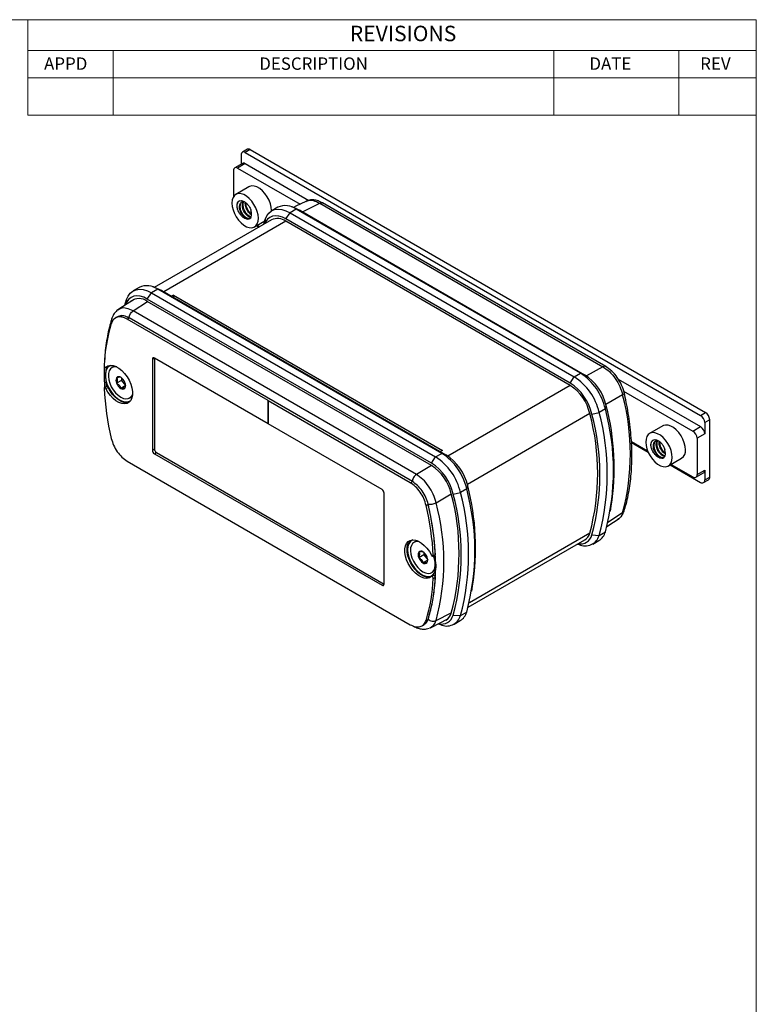
# Paper-space layout '17mm NW 17 Mounting Bracket' of a CAD drawing. Units: millimetres. Extents: x 6 to 425, y 6 to 273.
# Drawn here: x 300 to 425, y 105 to 273 of the extents above; entities that cross this region are included whole.
import ezdxf

# ---------------------------------------------------------------- set-up
doc = ezdxf.new("R2010")
doc.units = ezdxf.units.MM
doc.styles.add('SLDTEXTSTYLE2', font='TXT', dxfattribs={"width": 0.605})

psp = doc.layouts.new('17mm NW 17 Mounting Bracket')

# ---------------------------------------------------------------- linework, layer by layer
at = {"color": 7, "linetype": 'Continuous', "lineweight": 18}
for p, q in [((6.35, 273.05), (425.45, 273.05)), ((425.45, 273.05), (300.99, 273.05)), ((300.99, 273.05), (300.99, 267.803)), ((425.45, 6.35), (425.45, 273.05)), ((425.45, 273.05), (425.45, 267.803)), ((425.45, 267.803), (300.99, 267.803)), ((300.99, 267.803), (425.45, 267.803)), ((300.99, 267.803), (300.99, 263.101)), ((315.553, 267.803), (315.553, 256.738)), ((390.859, 267.803), (390.859, 256.738)), ((412.189, 267.803), (412.189, 256.738)), ((425.45, 267.803), (425.45, 263.101)), ((300.99, 263.101), (425.45, 263.101)), ((300.99, 263.101), (425.45, 263.101)), ((300.99, 263.101), (300.99, 256.738)), ((425.45, 263.101), (425.45, 256.738)), ((300.99, 256.738), (425.45, 256.738))]:
    psp.add_line(p, q, dxfattribs=at)
at = {"color": 7, "linetype": 'Continuous', "lineweight": 25}
for p, q in [((338.491, 250.926), (337.643, 250.436)), ((338.991, 250.876), (338.143, 250.386)), ((338.991, 250.876), (416.773, 205.974)), ((337.436, 249.978), (337.436, 248.398)), ((338.143, 250.386), (415.925, 205.484)), ((336.128, 247.304), (336.128, 242.854)), ((337.643, 248.517), (336.335, 247.762)), ((338.143, 248.468), (336.835, 247.712)), ((336.835, 247.712), (347.507, 241.551)), ((338.143, 248.468), (348.989, 242.206)), ((338.77, 244.523), (336.508, 243.217)), ((348.669, 242.101), (348.54, 242.058)), ((343.707, 241.022), (342.646, 240.409)), ((346.856, 240.71), (345.796, 240.098)), ((346.852, 240.8), (346.041, 241.094)), ((395.402, 212.685), (346.856, 240.71)), ((347.564, 240.465), (346.856, 240.71)), ((347.564, 240.465), (396.109, 212.44)), ((350.851, 241.732), (399.235, 213.8)), ((399.714, 213.834), (351.323, 241.769)), ((342.589, 238.875), (322.593, 227.332)), ((341.3, 238.131), (341.542, 238.938)), ((345.089, 239.036), (345.796, 240.098)), ((393.634, 211.011), (345.089, 239.036)), ((345.796, 240.098), (394.342, 212.073)), ((339.707, 237.674), (341.464, 238.689)), ((340.034, 237.863), (340.435, 237.632)), ((340.176, 237.945), (340.576, 237.714)), ((393.634, 210.603), (345.089, 238.628)), ((320.019, 227.347), (318.958, 226.735)), ((323.168, 227.035), (322.108, 226.423)), ((323.164, 227.125), (322.353, 227.419)), ((371.714, 199.01), (323.168, 227.035)), ((323.876, 226.79), (323.168, 227.035)), ((321.401, 225.361), (322.108, 226.423)), ((369.946, 197.336), (321.401, 225.361)), ((322.108, 226.423), (370.654, 198.398)), ((323.876, 226.79), (372.421, 198.765)), ((325.875, 226.044), (325.521, 225.84)), ((325.875, 226.044), (371.836, 199.511)), ((325.875, 226.044), (325.875, 225.636)), ((317.566, 224.294), (317.854, 225.263)), ((369.946, 196.928), (321.401, 224.953)), ((316.3, 222.321), (315.946, 222.117)), ((317.946, 221.92), (318.3, 222.124)), ((342.049, 208.006), (317.946, 221.92)), ((366.683, 194.193), (318.3, 222.124)), ((367.366, 195.403), (318.982, 223.334)), ((322.257, 215.069), (322.61, 215.273)), ((342.042, 204.056), (322.61, 215.273)), ((322.61, 215.273), (322.61, 199.759)), ((314.317, 213.699), (314.67, 213.903)), ((314.33, 213.709), (314.684, 213.913)), ((314.67, 213.903), (314.684, 213.913)), ((314.684, 213.913), (314.714, 213.939)), ((315.508, 213.724), (315.366, 213.643)), ((322.257, 215.069), (322.257, 199.555)), ((317, 211.897), (317, 211.467)), ((393.634, 211.011), (394.342, 212.073)), ((394.342, 212.073), (395.402, 212.685)), ((395.402, 212.685), (396.109, 212.44)), ((314.42, 210.441), (314.067, 210.237)), ((314.33, 210.067), (314.684, 210.271)), ((317, 211.467), (316.159, 210.981)), ((317.707, 210.587), (316.866, 210.102)), ((317, 211.467), (317.682, 210.62)), ((401.837, 211.698), (415.925, 203.565)), ((318.366, 208.446), (318.507, 208.528)), ((402.779, 209.643), (414.616, 202.81)), ((342.042, 208.002), (342.049, 208.006)), ((342.056, 207.994), (342.042, 208.002)), ((342.042, 208.002), (342.042, 204.048)), ((342.056, 207.994), (342.063, 207.998)), ((342.056, 204.04), (342.056, 207.994)), ((342.063, 204.044), (342.063, 207.998)), ((366.33, 193.988), (342.063, 207.998)), ((399.656, 206.615), (399.823, 207.141)), ((397.348, 205.712), (398.595, 206.002)), ((399.656, 206.615), (398.595, 206.002)), ((415.925, 205.484), (416.773, 205.974)), ((342.042, 204.048), (342.056, 204.04)), ((342.056, 204.04), (342.063, 204.044)), ((361.501, 192.822), (342.063, 204.044)), ((409.481, 203.703), (407.218, 202.397)), ((414.616, 202.81), (415.925, 203.565)), ((417.48, 204.749), (416.632, 204.259)), ((416.632, 204.259), (416.632, 202.34)), ((417.48, 194.951), (417.48, 204.749)), ((416.632, 202.34), (415.324, 201.585)), ((404.106, 201.038), (406.859, 199.45)), ((404.117, 200.869), (406.948, 199.235)), ((415.324, 201.585), (415.324, 195.38)), ((322.257, 199.555), (322.61, 199.759)), ((322.61, 198.943), (322.964, 199.147)), ((322.61, 198.943), (361.501, 176.491)), ((322.964, 199.147), (361.855, 176.695)), ((369.946, 197.336), (370.654, 198.398)), ((370.654, 198.398), (371.714, 199.01)), ((371.836, 199.511), (371.483, 199.307)), ((371.714, 199.01), (372.421, 198.765)), ((317.946, 197.681), (366.33, 169.75)), ((410.418, 196.854), (412.681, 198.16)), ((410.745, 197.043), (415.925, 194.052)), ((410.887, 197.124), (414.616, 194.971)), ((415.116, 194.922), (416.425, 195.677)), ((415.324, 195.38), (416.632, 196.135)), ((416.632, 196.135), (416.632, 194.461)), ((366.33, 193.988), (366.683, 194.193)), ((375.968, 192.94), (376.135, 193.466)), ((416.425, 194.003), (417.273, 194.493)), ((416.632, 194.461), (417.48, 194.951)), ((361.855, 176.696), (361.855, 192.21)), ((373.66, 192.037), (374.907, 192.328)), ((375.968, 192.94), (374.907, 192.328)), ((369.031, 190.126), (369.385, 190.33)), ((400.522, 189.129), (400.673, 189.978)), ((401.871, 187.838), (401.811, 187.803)), ((397.348, 185.078), (398.595, 184.98)), ((398.595, 184.98), (399.656, 185.592)), ((367.126, 183.925), (366.985, 183.844)), ((376.21, 172.724), (396.134, 184.226)), ((394.917, 183.523), (395.157, 183.437)), ((397.491, 183.508), (398.552, 184.121)), ((368.619, 181.668), (367.778, 181.182)), ((368.619, 182.098), (368.619, 181.668)), ((368.619, 181.668), (369.3, 180.821)), ((370.209, 181.433), (370.563, 181.637)), ((370.261, 181.56), (370.614, 181.764)), ((369.326, 180.789), (368.485, 180.303)), ((369.985, 178.648), (370.126, 178.729)), ((361.501, 176.491), (361.855, 176.695)), ((370.313, 178.175), (369.959, 177.971)), ((370.261, 177.64), (370.614, 177.844)), ((376.834, 175.454), (376.985, 176.303)), ((374.907, 171.305), (375.968, 171.917)), ((369.031, 170.494), (369.385, 170.698)), ((371.082, 169.902), (371.469, 169.762)), ((373.66, 171.403), (374.907, 171.305)), ((373.803, 169.834), (374.864, 170.446)), ((368.331, 169.553), (368.684, 169.757)), ((369.676, 169.205), (369.781, 169.24)), ((369.679, 169.248), (369.751, 169.291))]:
    psp.add_line(p, q, dxfattribs=at)
at = {"color": 8, "linetype": 'Continuous', "lineweight": 25}
for p, q in [((347.938, 240.249), (350.851, 241.732)), ((341.542, 238.938), (341.406, 238.193)), ((345.089, 238.628), (324.229, 226.586)), ((317.854, 225.263), (317.691, 224.367)), ((318.982, 223.334), (321.441, 224.93)), ((314.366, 213.694), (314.326, 213.061)), ((399.235, 213.8), (396.453, 212.224)), ((314.326, 211.536), (314.39, 210.438)), ((393.634, 210.603), (372.76, 198.552)), ((402.612, 208.972), (399.749, 207.365)), ((397.01, 205.785), (376.076, 193.7)), ((369.954, 196.924), (367.366, 195.403)), ((370.743, 190.574), (373.324, 192.103)), ((402.612, 188.859), (400.053, 187.191)), ((397.01, 185.394), (376.419, 173.507)), ((370.743, 170.462), (373.336, 171.775))]:
    psp.add_line(p, q, dxfattribs=at)
at = {"color": 7, "linetype": 'Continuous', "lineweight": 25, "flags": 128}
for points in [[(342.633, 240.446), (342.584, 241.018), (342.437, 241.621), (342.201, 242.231), (341.884, 242.82), (341.502, 243.362), (341.069, 243.833), (340.607, 244.214), (340.134, 244.487), (339.671, 244.641), (339.239, 244.668), (338.856, 244.568), (338.77, 244.523)], [(340.37, 239.14), (340.321, 239.711), (340.175, 240.315), (339.938, 240.925), (339.622, 241.513), (339.239, 242.056), (338.807, 242.527), (338.344, 242.908), (337.871, 243.181), (337.408, 243.334), (336.976, 243.362), (336.593, 243.262), (336.277, 243.038), (336.04, 242.702), (335.894, 242.267), (335.845, 241.752), (335.894, 241.18), (336.04, 240.576), (336.277, 239.967), (336.593, 239.378), (336.976, 238.836), (337.408, 238.364), (337.871, 237.984), (338.344, 237.711), (338.807, 237.557), (339.239, 237.53), (339.622, 237.63), (339.938, 237.853), (340.175, 238.19), (340.321, 238.625), (340.37, 239.14)], [(338.585, 239.008), (338.773, 239.03), (338.935, 239.108), (339.065, 239.237), (339.158, 239.413), (339.21, 239.629), (339.219, 239.877), (339.185, 240.147), (339.109, 240.429)], [(341.542, 238.938), (341.805, 239.543), (342.168, 240.033), (342.622, 240.395), (343.155, 240.621), (343.755, 240.704), (344.406, 240.643), (345.092, 240.439), (345.796, 240.098)], [(348.46, 242.036), (346.79, 241.186), (346.372, 240.974)], [(346.852, 240.8), (346.949, 240.763), (347.564, 240.465)], [(345.089, 239.036), (344.474, 239.334), (343.876, 239.512), (343.307, 239.566), (342.783, 239.493), (342.318, 239.296), (341.921, 238.98), (341.605, 238.552), (341.443, 238.214)], [(317.854, 225.263), (318.117, 225.868), (318.48, 226.358), (318.934, 226.72), (319.467, 226.946), (320.067, 227.029), (320.718, 226.968), (321.404, 226.764), (322.108, 226.423)], [(323.164, 227.125), (323.261, 227.088), (323.876, 226.79)], [(319.125, 225.298), (317.939, 224.529), (316.354, 223.499)], [(321.401, 225.361), (320.786, 225.66), (320.187, 225.838), (319.619, 225.891), (319.095, 225.818), (318.63, 225.621), (318.233, 225.305), (317.917, 224.877), (317.687, 224.349)], [(314.015, 214.029), (314.021, 213.962), (314.043, 213.89), (314.08, 213.821), (314.129, 213.761), (314.183, 213.717), (314.239, 213.692), (314.289, 213.689), (314.33, 213.709)], [(314.33, 213.709), (314.679, 213.926), (315.093, 214.018), (315.554, 213.982), (316.046, 213.819), (316.549, 213.536), (317.043, 213.143), (317.51, 212.656), (317.93, 212.095), (318.288, 211.48), (318.569, 210.837), (318.763, 210.189), (318.862, 209.562), (318.862, 208.982), (318.763, 208.469), (318.569, 208.045), (318.288, 207.726), (317.93, 207.525), (317.51, 207.449), (317.043, 207.5), (316.549, 207.679), (316.046, 207.976), (315.554, 208.381), (315.093, 208.878), (314.679, 209.447), (314.33, 210.067)], [(316.168, 213.761), (315.772, 213.775), (315.407, 213.665), (315.11, 213.433), (314.895, 213.089), (314.773, 212.649), (314.748, 212.135), (314.822, 211.569), (314.992, 210.979), (315.249, 210.392), (315.582, 209.836), (315.975, 209.336), (316.41, 208.915), (316.866, 208.595)], [(314.33, 210.067), (314.289, 210.134), (314.239, 210.19), (314.183, 210.229), (314.129, 210.247), (314.08, 210.243), (314.043, 210.217), (314.021, 210.171), (314.015, 210.11)], [(314.326, 211.536), (314.51, 210.892), (314.784, 210.251), (315.138, 209.638), (315.557, 209.08), (316.022, 208.599), (316.515, 208.216), (317.015, 207.947), (317.502, 207.803), (317.953, 207.791), (318.352, 207.91), (318.576, 208.057)], [(314.684, 210.271), (314.643, 210.338), (314.592, 210.394), (314.537, 210.433), (314.482, 210.452), (314.434, 210.447), (314.42, 210.441)], [(318.297, 207.734), (318.284, 207.729), (317.863, 207.653), (317.397, 207.705), (316.903, 207.883), (316.4, 208.18), (315.908, 208.585), (315.446, 209.082), (315.033, 209.651), (314.684, 210.271)], [(316.866, 208.595), (317.322, 208.389), (317.757, 208.307), (318.15, 208.353), (318.483, 208.525), (318.74, 208.815), (318.869, 209.082)], [(318.507, 208.528), (318.624, 208.607), (318.83, 208.82)], [(413.344, 199.625), (413.294, 200.197), (413.148, 200.801), (412.912, 201.411), (412.595, 201.999), (412.212, 202.541), (411.78, 203.013), (411.317, 203.394), (410.844, 203.667), (410.382, 203.82), (409.95, 203.848), (409.567, 203.747), (409.481, 203.703)], [(411.081, 198.319), (411.031, 198.891), (410.885, 199.495), (410.649, 200.104), (410.332, 200.693), (409.95, 201.235), (409.517, 201.707), (409.055, 202.087), (408.582, 202.361), (408.119, 202.514), (407.687, 202.541), (407.304, 202.441), (406.988, 202.218), (406.751, 201.881), (406.605, 201.446), (406.555, 200.932), (406.605, 200.36), (406.751, 199.756), (406.988, 199.146), (407.304, 198.558), (407.687, 198.016), (408.119, 197.544), (408.582, 197.163), (409.055, 196.89), (409.517, 196.737), (409.95, 196.709), (410.332, 196.81), (410.649, 197.033), (410.885, 197.369), (411.031, 197.804), (411.081, 198.319)], [(409.295, 198.188), (409.484, 198.21), (409.646, 198.287), (409.776, 198.416), (409.869, 198.592), (409.921, 198.809), (409.93, 199.057), (409.896, 199.327), (409.82, 199.609)], [(399.874, 186.473), (400.278, 186.735), (401.863, 187.764)], [(369.946, 177.961), (369.597, 177.744), (369.183, 177.652), (368.722, 177.688), (368.23, 177.851), (367.727, 178.134), (367.233, 178.527), (366.766, 179.013), (366.346, 179.575), (365.988, 180.189), (365.707, 180.833), (365.513, 181.481), (365.414, 182.107), (365.414, 182.688), (365.513, 183.2), (365.707, 183.624), (365.988, 183.943), (366.346, 184.145), (366.766, 184.221), (367.233, 184.169), (367.727, 183.991), (368.23, 183.694), (368.722, 183.289), (369.183, 182.792), (369.597, 182.223), (369.946, 181.603)], [(369.915, 177.935), (369.537, 177.856), (369.075, 177.892), (368.583, 178.055), (368.08, 178.338), (367.586, 178.731), (367.12, 179.217), (366.7, 179.779), (366.342, 180.394), (366.061, 181.037), (365.867, 181.685), (365.768, 182.312), (365.768, 182.892), (365.867, 183.405), (366.061, 183.828), (366.333, 184.14)], [(366.752, 184.221), (366.631, 184.168), (366.302, 183.923), (366.057, 183.561), (365.906, 183.097), (365.854, 182.552), (365.906, 181.948), (366.057, 181.309), (366.302, 180.664), (366.631, 180.039), (367.03, 179.46), (367.482, 178.951), (367.968, 178.533), (368.468, 178.225), (368.961, 178.038), (369.426, 177.981), (369.845, 178.057), (370.199, 178.261), (370.473, 178.586), (370.657, 179.017), (370.657, 179.017)], [(367.787, 183.962), (367.391, 183.976), (367.026, 183.866), (366.729, 183.634), (366.514, 183.29), (366.391, 182.85), (366.367, 182.336), (366.441, 181.77), (366.611, 181.18), (366.868, 180.593), (367.201, 180.037), (367.594, 179.537), (368.029, 179.117), (368.485, 178.796)], [(369.946, 181.603), (369.987, 181.536), (370.037, 181.48), (370.093, 181.441), (370.147, 181.422), (370.196, 181.427), (370.233, 181.453), (370.255, 181.499), (370.261, 181.56)], [(368.485, 178.796), (368.941, 178.59), (369.376, 178.508), (369.769, 178.554), (370.102, 178.726), (370.359, 179.016), (370.529, 179.41), (370.603, 179.89), (370.578, 180.434), (370.455, 181.015), (370.293, 181.482)], [(370.657, 180.542), (370.473, 181.186), (370.345, 181.511)], [(370.261, 177.64), (370.255, 177.708), (370.233, 177.779), (370.196, 177.849), (370.147, 177.909), (370.093, 177.953), (370.037, 177.978), (369.987, 177.981), (369.946, 177.961)], [(370.614, 177.844), (370.609, 177.912), (370.586, 177.983), (370.549, 178.053), (370.501, 178.113), (370.446, 178.157), (370.391, 178.182), (370.34, 178.185), (370.313, 178.175)], [(369.757, 169.227), (371.427, 170.078), (372.622, 170.686)]]:
    psp.add_lwpolyline(points, dxfattribs=at)
at = {"color": 7, "linetype": 'Continuous', "lineweight": 25}
for centre, radius, start, end in [((338.698, 250.467), 0.503, 54.3821, 114.30712), ((337.867, 250.048), 0.437, 50.79661, 189.21414), ((336.559, 247.374), 0.437, 50.79691, 189.21422), ((337.85, 248.059), 0.503, 54.38256, 114.30735), ((345.015, 238.173), 3.135, 54.0274, 114.66211), ((343.62, 236.544), 2.549, 54.82701, 113.86258), ((321.327, 224.498), 3.135, 54.0274, 114.66211), ((319.984, 223.104), 2.329, 52.53957, 126.6588), ((342.831, 212.751), 28.844, 163.01767, 177.46031), ((322.472, 215.104), 0.218, 50.79666, 189.21372), ((315.644, 212.771), 1.349, 112.22628, 167.57702), ((316.034, 212.797), 1.067, 94.59291, 119.60276), ((317.102, 211.453), 1.054, 153.43589, 206.56411), ((316.545, 211.594), 0.508, 50.75148, 139.46779), ((315.91, 210.495), 1.772, 20.22687, 57.36218), ((388.978, 203.789), 9.868, 12.95962, 57.07725), ((390.039, 204.402), 9.868, 12.95962, 57.07725), ((391.427, 205.208), 8.615, 12.95959, 57.07729), ((317.822, 211.594), 1.772, 200.22701, 237.36214), ((317.187, 210.495), 0.508, 230.7516, 319.46743), ((316.63, 210.636), 1.054, 333.4359, 26.5641), ((388.952, 203.78), 8.615, 12.95959, 57.07729), ((389.378, 204.029), 7.832, 12.9596, 57.07725), ((362.874, 212.751), 48.93, 183.09419, 193.24075), ((364.907, 198.916), 39.023, 345.06674, 14.93326), ((358.665, 196.498), 42.511, 351.17694, 14.49787), ((359.198, 195.59), 39.162, 344.90939, 15.09061), ((359.086, 195.395), 39.628, 344.9094, 15.0906), ((359.613, 195.491), 40.374, 344.90942, 15.09058), ((360.674, 196.103), 40.374, 344.90942, 15.09058), ((415.096, 204.189), 1.537, 2.60561, 57.39452), ((415.945, 204.679), 1.537, 2.60561, 57.39452), ((415.096, 202.271), 1.537, 2.60562, 57.39438), ((413.788, 201.515), 1.537, 2.60562, 57.39438), ((323.024, 199.59), 0.768, 182.60561, 237.39445), ((323.378, 199.794), 0.768, 182.60561, 237.39445), ((365.29, 190.115), 9.868, 12.95962, 57.07725), ((366.351, 190.727), 9.868, 12.95962, 57.07725), ((367.739, 191.534), 8.615, 12.95959, 57.07729), ((411.76, 199.459), 1.592, 305.32618, 5.98616), ((365.264, 190.105), 8.615, 12.95959, 57.07729), ((365.69, 190.354), 7.832, 12.9596, 57.07725), ((414.892, 195.31), 0.437, 230.79675, 9.21382), ((416.162, 196.071), 0.474, 303.6436, 7.66814), ((334.977, 182.823), 42.511, 351.17694, 14.49787), ((416.201, 194.391), 0.437, 230.79652, 9.21386), ((417.016, 194.885), 0.469, 303.23852, 8.07308), ((361.087, 192.175), 0.768, 2.60541, 57.39459), ((335.51, 181.915), 39.162, 344.90939, 15.09061), ((335.398, 181.72), 39.628, 344.9094, 15.0906), ((335.925, 181.816), 40.374, 344.90942, 15.09058), ((336.985, 182.429), 40.374, 344.90942, 15.09058), ((321.402, 178.918), 48.93, 3.09415, 13.24078), ((321.756, 179.123), 48.93, 3.09415, 13.24078), ((333.037, 180.518), 39.023, 345.06674, 14.93326), ((395.347, 185.601), 2.068, 260.01595, 345.32676), ((396.214, 185.684), 2.483, 244.80663, 343.53487), ((395.12, 185.899), 1.957, 301.22704, 345.02825), ((397.274, 186.229), 2.465, 301.22617, 345.02899), ((367.653, 182.998), 1.067, 94.59456, 119.60111), ((368.721, 181.654), 1.054, 153.4361, 206.5639), ((368.164, 181.795), 0.508, 50.75179, 139.46748), ((367.529, 180.696), 1.772, 20.22705, 57.36211), ((370.488, 181.741), 0.129, 305.75986, 9.99181), ((369.441, 181.795), 1.772, 200.22715, 237.362), ((368.806, 180.696), 0.508, 230.75179, 319.46695), ((368.249, 180.837), 1.054, 333.43666, 26.56334), ((369.192, 179.979), 1.561, 306.77793, 4.53428), ((361.639, 176.661), 0.218, 230.79676, 9.21418), ((341.445, 178.918), 28.844, 343.01764, 357.46035), ((341.799, 179.122), 28.844, 343.01764, 357.46035), ((371.432, 172.225), 1.957, 301.22704, 345.02825), ((373.586, 172.554), 2.465, 301.22617, 345.02899), ((371.646, 171.939), 2.084, 255.6182, 345.08698), ((372.526, 172.009), 2.483, 244.80663, 343.53487)]:
    psp.add_arc(centre, radius, start, end, dxfattribs=at)
for points, knots in [([(336.728, 241.145), (336.727, 241.193), (336.721, 241.423), (336.789, 241.804), (336.975, 241.999), (337.07, 242.098)], [0, 0, 0, 0, 0.11514168, 0.54636291, 1, 1, 1, 1]), ([(336.728, 241.145), (336.754, 241.37), (336.8, 241.773), (337.017, 242.093), (337.177, 242.149), (337.206, 242.16)], [0, 0, 0, 0, 0.5079668, 0.9101726, 1, 1, 1, 1]), ([(337.07, 242.098), (337.196, 242.137), (337.448, 242.214), (337.908, 242.062), (338.35, 241.738), (338.733, 241.291), (338.992, 240.826), (339.078, 240.536), (339.109, 240.429)], [0, 0, 0, 0, 0.1916106, 0.3827087, 0.5551008, 0.7269751, 0.8988411, 1, 1, 1, 1]), ([(351.326, 241.767), (351.08, 241.893), (350.581, 242.145), (349.824, 242.293), (349.22, 242.3), (348.909, 242.184), (348.815, 242.149)], [0, 0, 0, 0, 0.2850984, 0.5762804, 0.8713388, 1, 1, 1, 1]), ([(338.585, 239.008), (338.48, 239.007), (338.258, 239.005), (337.871, 239.196), (337.485, 239.532), (337.138, 239.991), (336.848, 240.553), (336.769, 240.942), (336.728, 241.145)], [0, 0, 0, 0, 0.1433567, 0.303965, 0.4645284, 0.6252221, 0.8051881, 1, 1, 1, 1]), ([(338.585, 239.008), (338.526, 239.018), (338.386, 239.04), (338.144, 239.166), (337.904, 239.363), (337.693, 239.601), (337.511, 239.861), (337.351, 240.168), (337.231, 240.497), (337.161, 240.825), (337.143, 241.133), (337.172, 241.385), (337.251, 241.633), (337.387, 241.84), (337.589, 241.974), (337.763, 242.028), (337.874, 242.021), (337.91, 242.019)], [0, 0, 0, 0, 0.0582657, 0.1391482, 0.2202589, 0.2783521, 0.3452551, 0.4144918, 0.4849134, 0.5553374, 0.623508, 0.690698, 0.7402857, 0.8309844, 0.9055962, 0.9684202, 1, 1, 1, 1]), ([(338.99, 239.143), (338.971, 239.131), (338.904, 239.088), (338.755, 239.069), (338.548, 239.101), (338.321, 239.206), (338.114, 239.361), (337.895, 239.575), (337.702, 239.824), (337.515, 240.153), (337.374, 240.496), (337.293, 240.844), (337.268, 241.151), (337.286, 241.423), (337.361, 241.674), (337.487, 241.881), (337.607, 241.967), (337.666, 242.009)], [0, 0, 0, 0, 0.0271029, 0.0926877, 0.1622224, 0.2333919, 0.3044897, 0.3534293, 0.44171, 0.501196, 0.5829993, 0.6646108, 0.7228981, 0.7888775, 0.8603686, 0.931486, 1, 1, 1, 1]), ([(339.077, 239.305), (339.046, 239.304), (338.959, 239.304), (338.784, 239.374), (338.566, 239.505), (338.342, 239.708), (338.134, 239.956), (337.998, 240.167), (337.837, 240.471), (337.712, 240.806), (337.645, 241.211), (337.641, 241.5), (337.692, 241.766), (337.751, 241.946), (337.819, 242.014), (337.826, 242.021)], [0, 0, 0, 0, 0.040819, 0.115288, 0.204092, 0.2928972, 0.3785549, 0.4636232, 0.4842601, 0.6403159, 0.7275911, 0.8132156, 0.8891393, 0.9876429, 1, 1, 1, 1]), ([(339.132, 239.381), (339.087, 239.39), (338.956, 239.416), (338.729, 239.547), (338.493, 239.751), (338.294, 239.982), (338.115, 240.242), (337.957, 240.553), (337.841, 240.886), (337.776, 241.213), (337.762, 241.505), (337.796, 241.756), (337.841, 241.932), (337.896, 242.002), (337.91, 242.019)], [0, 0, 0, 0, 0.0592785, 0.1722614, 0.2755425, 0.3518089, 0.4342069, 0.5352707, 0.629854, 0.7194383, 0.81524, 0.8914857, 0.9728916, 1, 1, 1, 1]), ([(339.198, 239.726), (339.128, 239.766), (338.988, 239.846), (338.775, 240.062), (338.581, 240.308), (338.402, 240.611), (338.254, 240.954), (338.167, 241.3), (338.133, 241.607), (338.147, 241.769), (338.154, 241.854)], [0, 0, 0, 0, 0.118985, 0.2357966, 0.3718391, 0.4819703, 0.6283694, 0.7826899, 0.886775, 1, 1, 1, 1]), ([(339.213, 239.859), (339.194, 239.871), (339.103, 239.928), (338.882, 240.147), (338.626, 240.485), (338.417, 240.919), (338.307, 241.285), (338.261, 241.585), (338.268, 241.726), (338.271, 241.768)], [0, 0, 0, 0, 0.0378487, 0.1774563, 0.442123, 0.5899309, 0.7877757, 0.9353125, 1, 1, 1, 1]), ([(315.357, 222.084), (315.238, 221.695), (314.97, 220.824), (314.646, 219.394), (314.371, 217.812), (314.181, 216.293), (314.119, 215.28), (314.092, 214.834)], [0, 0, 0, 0, 0.1752682, 0.3929031, 0.6106068, 0.8283166, 1, 1, 1, 1]), ([(317.946, 221.92), (317.646, 222.061), (317.045, 222.344), (316.24, 222.304), (315.588, 221.941), (315.359, 221.431), (315.245, 221.176)], [0, 0, 0, 0, 0.250457, 0.5006339, 0.7505623, 1, 1, 1, 1]), ([(316.378, 223.515), (316.154, 223.332), (315.71, 222.969), (315.473, 222.387), (315.355, 222.098)], [0, 0, 0, 0, 0.5041056, 1, 1, 1, 1]), ([(318.3, 222.124), (318.002, 222.262), (317.406, 222.537), (316.713, 222.551), (316.419, 222.344), (316.325, 222.277)], [0, 0, 0, 0, 0.4053268, 0.8102002, 1, 1, 1, 1]), ([(318.3, 222.124), (318.31, 222.234), (318.33, 222.455), (318.487, 222.812), (318.711, 223.132), (318.892, 223.267), (318.982, 223.334)], [0, 0, 0, 0, 0.2499982, 0.5000002, 0.7500006, 1, 1, 1, 1]), ([(314.052, 213.875), (314.041, 213.499), (314.013, 212.547), (314.035, 211.329), (314.093, 210.478), (314.11, 210.233)], [0, 0, 0, 0, 0.3175144, 0.8034428, 1, 1, 1, 1]), ([(399.235, 213.8), (399.612, 213.544), (400.366, 213.033), (401.373, 211.822), (402.187, 210.426), (402.471, 209.456), (402.612, 208.972)], [0, 0, 0, 0, 0.2504495, 0.500634, 0.750571, 1, 1, 1, 1]), ([(402.886, 209.332), (402.754, 209.778), (402.489, 210.672), (401.727, 211.97), (400.781, 213.106), (400.068, 213.592), (399.71, 213.836)], [0, 0, 0, 0, 0.2477814, 0.497134, 0.7478511, 1, 1, 1, 1]), ([(314.326, 213.061), (314.283, 212.815), (314.203, 212.357), (314.287, 211.796), (314.326, 211.536)], [0, 0, 0, 0, 0.53712462, 1, 1, 1, 1]), ([(316.866, 211.987), (316.813, 212.006), (316.723, 212.039), (316.434, 211.995), (316.243, 211.946), (316.159, 211.924)], [0, 0, 0, 0, 0.4391048, 0.7513582, 1, 1, 1, 1]), ([(316.159, 211.924), (316.181, 211.883), (316.241, 211.768), (316.288, 211.517), (316.237, 211.219), (316.178, 211.038), (316.159, 210.981)], [0, 0, 0, 0, 0.1809422, 0.5062914, 0.8439734, 1, 1, 1, 1]), ([(316.159, 210.981), (316.309, 210.883), (316.565, 210.716), (316.78, 210.381), (316.839, 210.188), (316.866, 210.102)], [0, 0, 0, 0, 0.4391051, 0.7513587, 1, 1, 1, 1]), ([(316.866, 210.102), (317.016, 210.139), (317.272, 210.202), (317.487, 210.203), (317.547, 210.177), (317.573, 210.165)], [0, 0, 0, 0, 0.4391051, 0.7513587, 1, 1, 1, 1]), ([(317.573, 210.165), (317.591, 210.221), (317.648, 210.4), (317.699, 210.596), (317.682, 210.697), (317.682, 210.699)], [0, 0, 0, 0, 0.3120756, 0.987488, 1, 1, 1, 1]), ([(402.86, 189.18), (402.979, 189.569), (403.247, 190.44), (403.571, 191.87), (403.848, 193.451), (404.045, 195.09), (404.164, 196.778), (404.204, 198.514), (404.167, 200.29), (404.051, 202.103), (403.859, 203.948), (403.589, 205.82), (403.269, 207.615), (403.003, 208.793), (402.881, 209.333)], [0, 0, 0, 0, 0.0692317, 0.1551984, 0.2411923, 0.3271884, 0.4131663, 0.4991053, 0.5849897, 0.6708067, 0.7565427, 0.842181, 0.9277001, 1, 1, 1, 1]), ([(315.245, 201.544), (315.36, 201.156), (315.589, 200.379), (316.244, 199.262), (317.048, 198.296), (317.647, 197.886), (317.946, 197.681)], [0, 0, 0, 0, 0.2504574, 0.5006338, 0.750563, 1, 1, 1, 1]), ([(407.439, 200.324), (407.438, 200.373), (407.432, 200.602), (407.5, 200.984), (407.686, 201.178), (407.781, 201.278)], [0, 0, 0, 0, 0.11514168, 0.54636291, 1, 1, 1, 1]), ([(407.439, 200.324), (407.449, 200.476), (407.472, 200.805), (407.641, 201.169), (407.838, 201.288), (407.92, 201.338)], [0, 0, 0, 0, 0.3321789, 0.7226329, 1, 1, 1, 1]), ([(409.295, 198.188), (409.191, 198.187), (408.969, 198.185), (408.581, 198.375), (408.195, 198.711), (407.849, 199.17), (407.559, 199.732), (407.48, 200.122), (407.439, 200.324)], [0, 0, 0, 0, 0.1433576, 0.3039659, 0.4645283, 0.6252219, 0.8051886, 1, 1, 1, 1]), ([(407.781, 201.278), (407.907, 201.317), (408.158, 201.394), (408.618, 201.241), (409.06, 200.918), (409.444, 200.471), (409.703, 200.005), (409.788, 199.716), (409.82, 199.609)], [0, 0, 0, 0, 0.1916107, 0.3827089, 0.5551011, 0.7269754, 0.8988415, 1, 1, 1, 1]), ([(409.295, 198.188), (409.237, 198.197), (409.096, 198.22), (408.855, 198.345), (408.615, 198.543), (408.403, 198.781), (408.221, 199.04), (408.062, 199.347), (407.942, 199.676), (407.872, 200.005), (407.853, 200.313), (407.882, 200.565), (407.962, 200.813), (408.097, 201.019), (408.3, 201.154), (408.474, 201.207), (408.584, 201.201), (408.621, 201.199)], [0, 0, 0, 0, 0.0582657, 0.1391482, 0.2202595, 0.2783526, 0.3452549, 0.4144916, 0.4849132, 0.5553372, 0.6235078, 0.6906979, 0.7402853, 0.8309843, 0.9055956, 0.9684196, 1, 1, 1, 1]), ([(409.701, 198.322), (409.681, 198.31), (409.614, 198.268), (409.465, 198.248), (409.259, 198.28), (409.031, 198.386), (408.824, 198.54), (408.606, 198.755), (408.413, 199.004), (408.225, 199.332), (408.085, 199.676), (408.004, 200.023), (407.978, 200.331), (407.997, 200.602), (408.072, 200.853), (408.197, 201.061), (408.318, 201.146), (408.377, 201.188)], [0, 0, 0, 0, 0.0271029, 0.0926877, 0.1622217, 0.2333912, 0.3044898, 0.3534287, 0.4417101, 0.5011961, 0.5829989, 0.6646104, 0.7228979, 0.7888773, 0.8603686, 0.931486, 1, 1, 1, 1]), ([(409.788, 198.484), (409.757, 198.484), (409.67, 198.483), (409.495, 198.554), (409.277, 198.685), (409.052, 198.888), (408.844, 199.135), (408.709, 199.347), (408.548, 199.651), (408.423, 199.986), (408.356, 200.39), (408.352, 200.68), (408.402, 200.946), (408.469, 201.136), (408.545, 201.211), (408.561, 201.226)], [0, 0, 0, 0, 0.0402686, 0.1137349, 0.2013441, 0.2889536, 0.3734571, 0.4573808, 0.4777398, 0.6316944, 0.7177943, 0.8022659, 0.8771674, 0.9743443, 1, 1, 1, 1]), ([(409.842, 198.561), (409.797, 198.57), (409.667, 198.595), (409.439, 198.727), (409.204, 198.931), (409.005, 199.161), (408.825, 199.422), (408.668, 199.732), (408.552, 200.066), (408.487, 200.393), (408.472, 200.684), (408.507, 200.936), (408.552, 201.114), (408.61, 201.186), (408.626, 201.206)], [0, 0, 0, 0, 0.05908726, 0.17170843, 0.274658, 0.35067859, 0.43281201, 0.53355135, 0.62783161, 0.71712823, 0.8126223, 0.88862318, 0.9697678, 1, 1, 1, 1]), ([(409.908, 198.906), (409.838, 198.946), (409.699, 199.025), (409.485, 199.242), (409.292, 199.487), (409.112, 199.791), (408.965, 200.134), (408.878, 200.479), (408.844, 200.787), (408.858, 200.949), (408.865, 201.033)], [0, 0, 0, 0, 0.11898379, 0.23579547, 0.37183814, 0.48196947, 0.62836956, 0.78268967, 0.88677482, 1, 1, 1, 1]), ([(409.931, 199.034), (409.909, 199.048), (409.816, 199.106), (409.592, 199.326), (409.337, 199.664), (409.128, 200.098), (409.018, 200.465), (408.972, 200.765), (408.979, 200.905), (408.981, 200.948)], [0, 0, 0, 0, 0.0422444, 0.1812143, 0.4446719, 0.5918046, 0.7887448, 0.935608, 1, 1, 1, 1]), ([(367.366, 195.403), (367.276, 195.335), (367.095, 195.2), (366.871, 194.88), (366.714, 194.524), (366.694, 194.303), (366.683, 194.193)], [0, 0, 0, 0, 0.2499994, 0.4999998, 0.7500018, 1, 1, 1, 1]), ([(370.743, 190.574), (370.598, 191.057), (370.308, 192.023), (369.491, 193.417), (368.487, 194.629), (367.74, 195.145), (367.366, 195.403)], [0, 0, 0, 0, 0.24942904, 0.499366, 0.74955051, 1, 1, 1, 1]), ([(369.031, 190.126), (368.917, 190.512), (368.688, 191.287), (368.036, 192.403), (367.231, 193.372), (366.63, 193.783), (366.33, 193.988)], [0, 0, 0, 0, 0.2494373, 0.4993656, 0.7495424, 1, 1, 1, 1]), ([(369.385, 190.33), (369.271, 190.717), (369.041, 191.491), (368.389, 192.607), (367.585, 193.576), (366.984, 193.987), (366.683, 194.193)], [0, 0, 0, 0, 0.2494373, 0.4993656, 0.7495424, 1, 1, 1, 1]), ([(369.385, 190.33), (369.271, 190.717), (369.041, 191.491), (368.389, 192.607), (367.585, 193.576), (366.984, 193.987), (366.683, 194.193)], [0, 0, 0, 0, 0.2494373, 0.4993656, 0.7495424, 1, 1, 1, 1]), ([(369.385, 190.33), (369.482, 190.316), (369.675, 190.29), (370.052, 190.331), (370.434, 190.426), (370.64, 190.525), (370.743, 190.574)], [0, 0, 0, 0, 0.2500015, 0.5000005, 0.7500006, 1, 1, 1, 1]), ([(370.657, 180.542), (370.612, 181.595), (370.522, 183.694), (370.094, 186.976), (369.621, 189.213), (369.385, 190.33)], [0, 0, 0, 0, 0.3351885, 0.6683771, 1, 1, 1, 1]), ([(401.842, 187.75), (402.065, 187.933), (402.509, 188.296), (402.745, 188.877), (402.862, 189.165)], [0, 0, 0, 0, 0.5034997, 1, 1, 1, 1]), ([(368.485, 182.189), (368.432, 182.207), (368.342, 182.24), (368.053, 182.196), (367.862, 182.147), (367.778, 182.125)], [0, 0, 0, 0, 0.4391048, 0.7513582, 1, 1, 1, 1]), ([(367.778, 182.125), (367.799, 182.084), (367.86, 181.969), (367.906, 181.718), (367.856, 181.42), (367.796, 181.239), (367.778, 181.182)], [0, 0, 0, 0, 0.1809422, 0.5062914, 0.8439734, 1, 1, 1, 1]), ([(367.778, 181.182), (367.927, 181.084), (368.183, 180.917), (368.398, 180.582), (368.458, 180.389), (368.485, 180.303)], [0, 0, 0, 0, 0.4391051, 0.7513587, 1, 1, 1, 1]), ([(368.485, 180.303), (368.634, 180.34), (368.891, 180.403), (369.105, 180.404), (369.165, 180.378), (369.192, 180.366)], [0, 0, 0, 0, 0.4391066, 0.7513568, 1, 1, 1, 1]), ([(369.192, 180.366), (369.21, 180.423), (369.267, 180.601), (369.318, 180.798), (369.301, 180.898), (369.3, 180.9)], [0, 0, 0, 0, 0.3120756, 0.987488, 1, 1, 1, 1]), ([(370.657, 179.017), (370.704, 179.266), (370.793, 179.729), (370.7, 180.285), (370.657, 180.542)], [0, 0, 0, 0, 0.53712462, 1, 1, 1, 1]), ([(369.385, 170.698), (369.621, 171.541), (370.094, 173.233), (370.522, 176.02), (370.612, 178.016), (370.657, 179.017)], [0, 0, 0, 0, 0.3316086, 0.6647939, 1, 1, 1, 1]), ([(366.33, 169.75), (366.629, 169.609), (367.228, 169.327), (368.032, 169.365), (368.687, 169.727), (368.916, 170.238), (369.031, 170.494)], [0, 0, 0, 0, 0.249437, 0.4993662, 0.7495426, 1, 1, 1, 1]), ([(368.659, 169.801), (368.776, 169.857), (369.115, 170.019), (369.278, 170.429), (369.385, 170.698)], [0, 0, 0, 0, 0.3440432, 1, 1, 1, 1]), ([(369.385, 170.698), (369.482, 170.623), (369.675, 170.473), (370.052, 170.358), (370.434, 170.341), (370.64, 170.422), (370.743, 170.462)], [0, 0, 0, 0, 0.25000141, 0.50000057, 0.75000044, 1, 1, 1, 1]), ([(366.891, 169.496), (367.137, 169.372), (367.634, 169.12), (368.392, 168.969), (369.048, 168.969), (369.405, 169.108), (369.547, 169.163)], [0, 0, 0, 0, 0.2671217, 0.5403054, 0.8176753, 1, 1, 1, 1])]:
    psp.add_open_spline(points, degree=3, knots=knots, dxfattribs=at)
at = {"color": 8, "linetype": 'Continuous', "lineweight": 25}
for points, knots in [([(348.466, 241.973), (348.559, 242.037), (348.906, 242.276), (349.74, 242.248), (350.481, 241.904), (350.851, 241.732)], [0, 0, 0, 0, 0.1560897, 0.5778215, 1, 1, 1, 1]), ([(350.851, 241.732), (350.942, 241.77), (351.121, 241.846), (351.258, 241.791), (351.325, 241.765)], [0, 0, 0, 0, 0.5115547, 1, 1, 1, 1]), ([(318.982, 223.334), (318.607, 223.506), (317.858, 223.849), (316.952, 223.856), (316.555, 223.568), (316.406, 223.461)], [0, 0, 0, 0, 0.3848574, 0.7693076, 1, 1, 1, 1]), ([(315.462, 221.56), (315.439, 221.588), (315.344, 221.704), (315.303, 221.902), (315.353, 222.041), (315.372, 222.094)], [0, 0, 0, 0, 0.1677846, 0.6857678, 1, 1, 1, 1]), ([(318.3, 222.124), (317.997, 222.27), (317.392, 222.562), (316.877, 222.49), (316.619, 222.454)], [0, 0, 0, 0, 0.5002798, 1, 1, 1, 1]), ([(399.709, 213.833), (399.642, 213.86), (399.505, 213.914), (399.326, 213.839), (399.235, 213.8)], [0, 0, 0, 0, 0.4884289, 1, 1, 1, 1]), ([(402.873, 209.329), (402.88, 209.318), (402.913, 209.265), (402.838, 209.134), (402.687, 209.026), (402.612, 208.972)], [0, 0, 0, 0, 0.108195, 0.55409718, 1, 1, 1, 1]), ([(402.612, 188.859), (402.485, 188.518), (402.318, 188.067), (401.958, 187.883), (401.871, 187.838)], [0, 0, 0, 0, 0.7583973, 1, 1, 1, 1]), ([(402.849, 189.183), (402.841, 189.142), (402.816, 189.01), (402.695, 188.921), (402.612, 188.859)], [0, 0, 0, 0, 0.3068208, 1, 1, 1, 1]), ([(369.751, 169.291), (369.926, 169.373), (370.383, 169.585), (370.605, 170.128), (370.743, 170.462)], [0, 0, 0, 0, 0.3843039, 1, 1, 1, 1])]:
    psp.add_open_spline(points, degree=3, knots=knots, dxfattribs=at)

# ---------------------------------------------------------------- texts
at = {"color": 7, "linetype": 'Continuous', "lineweight": 0, "style": 'SLDTEXTSTYLE2'}
for s, insert, char_height, attachment_point in [('REVISIONS', (365.092, 272.02), 2.6458, 2), ('APPD', (303.759, 266.606), 2.1167, 1), ('DESCRIPTION', (340.522, 266.606), 2.11667, 1), ('DATE', (396.928, 266.606), 2.1167, 1), ('REV', (415.867, 266.606), 2.1167, 1)]:
    psp.add_mtext(s, dxfattribs=dict(at, insert=insert, char_height=char_height, attachment_point=attachment_point))

doc.saveas('drawing.dxf')
